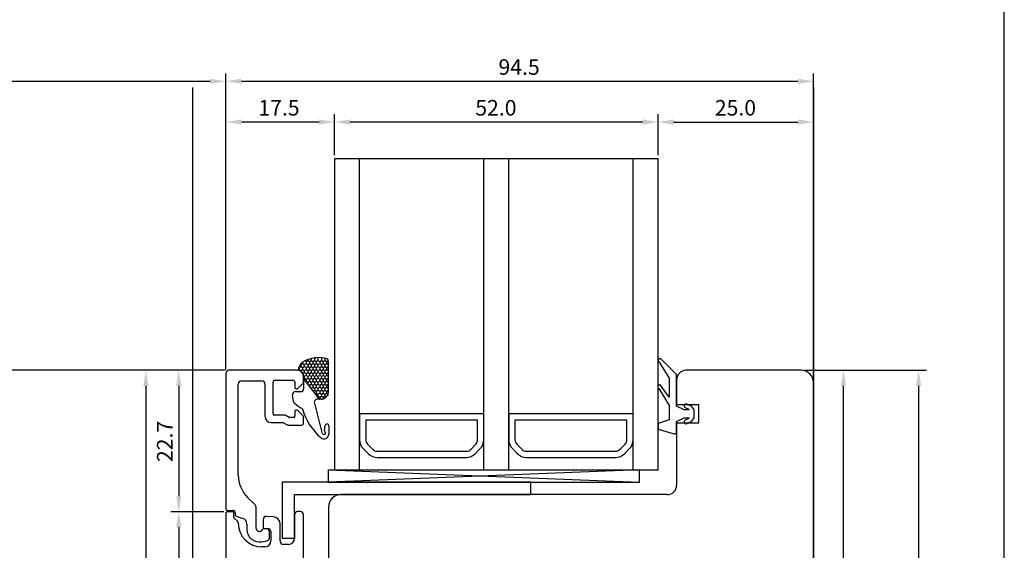
# Model space of a CAD drawing. Units: millimetres. Extents: x 2086 to 5121, y 421 to 1937.
# Drawn here: x 2205 to 2364, y 696 to 782 of the extents above; entities that cross this region are included whole.
import ezdxf

# ---------------------------------------------------------------- set-up
doc = ezdxf.new("R2010")
doc.units = ezdxf.units.MM
doc.styles.get("Standard").update_dxf_attribs({"font": 'arial.ttf'})

msp = doc.modelspace()

# ---------------------------------------------------------------- linework, layer by layer
for p, q in [((2363.6, 421.23), (2363.6, 850.98)), ((2238.41, 725.52), (2238.41, 773.14)), ((2238.41, 725.52), (2238.41, 773.14)), ((2332.91, 724.02), (2332.91, 773.14)), ((2119.48, 771.89), (2235.91, 771.89)), ((2240.91, 771.89), (2330.41, 771.89)), ((2233.06, 770.89), (2233.06, 628.81)), ((2332.96, 633.4), (2332.96, 770.89)), ((2238.41, 725.52), (2238.41, 766.59)), ((2255.91, 760.02), (2255.91, 766.59)), ((2255.91, 760.02), (2255.91, 766.59)), ((2307.91, 760.02), (2307.91, 766.59)), ((2307.91, 760.02), (2307.91, 766.59)), ((2332.91, 724.02), (2332.91, 766.59)), ((2253.41, 765.34), (2240.91, 765.34)), ((2305.41, 765.34), (2258.41, 765.34)), ((2310.41, 765.34), (2330.41, 765.34)), ((2307.91, 759.4), (2255.91, 759.4)), ((2255.91, 759.4), (2255.91, 709.4)), ((2259.91, 709.4), (2259.91, 759.4)), ((2279.91, 709.4), (2279.91, 759.4)), ((2283.91, 709.4), (2283.91, 759.4)), ((2303.91, 709.4), (2303.91, 759.4)), ((2307.91, 709.4), (2307.91, 759.4)), ((2251.2, 726.88), (2251.31, 726.82)), ((2251.31, 726.82), (2251.58, 726.98)), ((2251.31, 726.82), (2251.31, 726.5)), ((2251.58, 727.01), (2251.58, 726.98)), ((2251.58, 726.98), (2251.86, 726.82)), ((2251.86, 726.82), (2252.13, 726.98)), ((2251.86, 726.82), (2251.86, 726.5)), ((2252.13, 727.2), (2252.13, 726.98)), ((2252.13, 726.98), (2252.41, 726.82)), ((2252.41, 726.82), (2252.68, 726.98)), ((2252.41, 726.82), (2252.41, 726.5)), ((2252.58, 727.36), (2252.68, 727.29)), ((2252.68, 727.29), (2252.86, 727.39)), ((2252.68, 727.29), (2252.68, 726.98)), ((2252.68, 726.98), (2252.96, 726.82)), ((2252.96, 726.82), (2253.23, 726.98)), ((2252.96, 726.82), (2252.96, 726.5)), ((2253.1, 727.37), (2253.23, 727.29)), ((2253.23, 727.29), (2253.33, 727.35)), ((2253.23, 727.29), (2253.23, 726.98)), ((2253.23, 726.98), (2253.51, 726.82)), ((2253.51, 726.82), (2253.78, 726.98)), ((2253.51, 726.82), (2253.51, 726.5)), ((2253.75, 727.31), (2253.78, 727.29)), ((2253.78, 727.29), (2253.8, 727.31)), ((2253.78, 727.29), (2253.78, 726.98)), ((2253.78, 726.98), (2254.06, 726.82)), ((2254.06, 726.82), (2254.33, 726.98)), ((2254.06, 726.82), (2254.06, 726.5)), ((2254.33, 727.26), (2254.33, 726.98)), ((2254.33, 726.98), (2254.61, 726.82)), ((2254.61, 726.82), (2254.87, 726.97)), ((2254.61, 726.82), (2254.61, 726.5)), ((2310.91, 724.75), (2308.35, 727.25)), ((2238.29, 725.4), (2098.84, 725.4)), ((2238.29, 725.4), (2224.3, 725.4)), ((2238.29, 725.4), (2229.59, 725.4)), ((2249.91, 725.4), (2238.91, 725.4)), ((2250.06, 725.46), (2250.21, 725.55)), ((2250.21, 725.74), (2250.21, 725.55)), ((2250.21, 725.55), (2250.48, 725.39)), ((2250.31, 725.92), (2250.48, 726.02)), ((2250.48, 726.24), (2250.48, 726.02)), ((2250.48, 726.02), (2250.76, 725.86)), ((2250.48, 725.39), (2250.76, 725.55)), ((2250.48, 725.39), (2250.48, 725.22)), ((2250.57, 726.39), (2250.76, 726.5)), ((2250.76, 726.72), (2250.76, 726.5)), ((2250.76, 726.5), (2251.03, 726.34)), ((2250.76, 725.86), (2251.03, 726.02)), ((2250.76, 725.86), (2250.76, 725.55)), ((2250.76, 725.55), (2251.03, 725.39)), ((2251.03, 726.34), (2251.31, 726.5)), ((2251.03, 726.34), (2251.03, 726.02)), ((2251.03, 726.02), (2251.31, 725.86)), ((2251.03, 725.39), (2251.31, 725.55)), ((2251.03, 725.39), (2251.03, 725.07)), ((2251.31, 726.5), (2251.58, 726.34)), ((2251.31, 725.86), (2251.58, 726.02)), ((2251.31, 725.86), (2251.31, 725.55)), ((2251.31, 725.55), (2251.58, 725.39)), ((2251.58, 726.34), (2251.86, 726.5)), ((2251.58, 726.34), (2251.58, 726.02)), ((2251.58, 726.02), (2251.86, 725.86)), ((2251.58, 725.39), (2251.86, 725.55)), ((2251.58, 725.39), (2251.58, 725.07)), ((2251.86, 726.5), (2252.13, 726.34)), ((2251.86, 725.86), (2252.13, 726.02)), ((2251.86, 725.86), (2251.86, 725.55)), ((2251.86, 725.55), (2252.13, 725.39)), ((2252.13, 726.34), (2252.41, 726.5)), ((2252.13, 726.34), (2252.13, 726.02)), ((2252.13, 726.02), (2252.41, 725.86)), ((2252.13, 725.39), (2252.41, 725.55)), ((2252.13, 725.39), (2252.13, 725.07)), ((2252.41, 726.5), (2252.68, 726.34)), ((2252.41, 725.86), (2252.68, 726.02)), ((2252.41, 725.86), (2252.41, 725.55)), ((2252.41, 725.55), (2252.68, 725.39)), ((2252.68, 726.34), (2252.96, 726.5)), ((2252.68, 726.34), (2252.68, 726.02)), ((2252.68, 726.02), (2252.96, 725.86)), ((2252.68, 725.39), (2252.96, 725.55)), ((2252.68, 725.39), (2252.68, 725.07)), ((2252.96, 726.5), (2253.23, 726.34)), ((2252.96, 725.86), (2253.23, 726.02)), ((2252.96, 725.86), (2252.96, 725.55)), ((2252.96, 725.55), (2253.23, 725.39)), ((2253.23, 726.34), (2253.51, 726.5)), ((2253.23, 726.34), (2253.23, 726.02)), ((2253.23, 726.02), (2253.51, 725.86)), ((2253.23, 725.39), (2253.51, 725.55)), ((2253.23, 725.39), (2253.23, 725.07)), ((2253.51, 726.5), (2253.78, 726.34)), ((2253.51, 725.86), (2253.78, 726.02)), ((2253.51, 725.86), (2253.51, 725.55)), ((2253.51, 725.55), (2253.78, 725.39)), ((2253.78, 726.34), (2254.06, 726.5)), ((2253.78, 726.34), (2253.78, 726.02)), ((2253.78, 726.02), (2254.06, 725.86)), ((2253.78, 725.39), (2254.06, 725.55)), ((2253.78, 725.39), (2253.78, 725.07)), ((2254.06, 726.5), (2254.33, 726.34)), ((2254.06, 725.86), (2254.33, 726.02)), ((2254.06, 725.86), (2254.06, 725.55)), ((2254.06, 725.55), (2254.33, 725.39)), ((2254.33, 726.34), (2254.61, 726.5)), ((2254.33, 726.34), (2254.33, 726.02)), ((2254.33, 726.02), (2254.61, 725.86)), ((2254.33, 725.39), (2254.61, 725.55)), ((2254.33, 725.39), (2254.33, 725.07)), ((2254.61, 726.5), (2254.88, 726.34)), ((2254.61, 725.86), (2254.88, 726.02)), ((2254.61, 725.86), (2254.61, 725.55)), ((2254.61, 725.55), (2254.88, 725.39)), ((2254.88, 726.34), (2254.92, 726.36)), ((2254.88, 726.34), (2254.88, 726.02)), ((2254.88, 726.02), (2254.91, 726.01)), ((2254.88, 725.39), (2254.91, 725.4)), ((2254.88, 725.39), (2254.88, 725.07)), ((2308.12, 726.7), (2309.71, 724.14)), ((2330.91, 725.4), (2312.41, 725.4)), ((2331.54, 725.4), (2338.98, 725.4)), ((2331.54, 725.4), (2351.07, 725.4)), ((2238.41, 724.9), (2238.41, 703.15)), ((2240.91, 723.7), (2244.21, 723.7)), ((2246.31, 723.8), (2249.21, 723.8)), ((2250.76, 724.91), (2251.03, 725.07)), ((2250.91, 723.48), (2250.91, 724.4)), ((2250.93, 722.47), (2250.93, 724.6)), ((2250.93, 724.49), (2251.03, 724.44)), ((2250.93, 724.06), (2251.03, 724.12)), ((2253.49, 720.77), (2250.93, 724.04)), ((2251.03, 725.07), (2251.31, 724.91)), ((2251.03, 724.44), (2251.31, 724.59)), ((2251.03, 724.44), (2251.03, 724.12)), ((2251.03, 724.12), (2251.31, 723.96)), ((2251.26, 723.62), (2251.31, 723.64)), ((2251.31, 724.91), (2251.58, 725.07)), ((2251.31, 724.91), (2251.31, 724.59)), ((2251.31, 724.59), (2251.58, 724.44)), ((2251.31, 723.96), (2251.58, 724.12)), ((2251.31, 723.96), (2251.31, 723.64)), ((2251.31, 723.64), (2251.58, 723.48)), ((2251.58, 725.07), (2251.86, 724.91)), ((2251.58, 724.44), (2251.86, 724.59)), ((2251.58, 724.44), (2251.58, 724.12)), ((2251.58, 724.12), (2251.86, 723.96)), ((2251.58, 723.48), (2251.86, 723.64)), ((2251.86, 724.91), (2252.13, 725.07)), ((2251.86, 724.91), (2251.86, 724.59)), ((2251.86, 724.59), (2252.13, 724.44)), ((2251.86, 723.96), (2252.13, 724.12)), ((2251.86, 723.96), (2251.86, 723.64)), ((2251.86, 723.64), (2252.13, 723.48)), ((2252.13, 725.07), (2252.41, 724.91)), ((2252.13, 724.44), (2252.41, 724.59)), ((2252.13, 724.44), (2252.13, 724.12)), ((2252.13, 724.12), (2252.41, 723.96)), ((2252.13, 723.48), (2252.41, 723.64)), ((2252.41, 724.91), (2252.68, 725.07)), ((2252.41, 724.91), (2252.41, 724.59)), ((2252.41, 724.59), (2252.68, 724.44)), ((2252.41, 723.96), (2252.68, 724.12)), ((2252.41, 723.96), (2252.41, 723.64)), ((2252.41, 723.64), (2252.68, 723.48)), ((2252.68, 725.07), (2252.96, 724.91)), ((2252.68, 724.44), (2252.96, 724.59)), ((2252.68, 724.44), (2252.68, 724.12)), ((2252.68, 724.12), (2252.96, 723.96)), ((2252.68, 723.48), (2252.96, 723.64)), ((2252.96, 724.91), (2253.23, 725.07)), ((2252.96, 724.91), (2252.96, 724.59)), ((2252.96, 724.59), (2253.23, 724.44)), ((2252.96, 723.96), (2253.23, 724.12)), ((2252.96, 723.96), (2252.96, 723.64)), ((2252.96, 723.64), (2253.23, 723.48)), ((2253.23, 725.07), (2253.51, 724.91)), ((2253.23, 724.44), (2253.51, 724.59)), ((2253.23, 724.44), (2253.23, 724.12)), ((2253.23, 724.12), (2253.51, 723.96)), ((2253.23, 723.48), (2253.51, 723.64)), ((2253.51, 724.91), (2253.78, 725.07)), ((2253.51, 724.91), (2253.51, 724.59)), ((2253.51, 724.59), (2253.78, 724.44)), ((2253.51, 723.96), (2253.78, 724.12)), ((2253.51, 723.96), (2253.51, 723.64)), ((2253.51, 723.64), (2253.78, 723.48)), ((2253.78, 725.07), (2254.06, 724.91)), ((2253.78, 724.44), (2254.06, 724.59)), ((2253.78, 724.44), (2253.78, 724.12)), ((2253.78, 724.12), (2254.06, 723.96)), ((2253.78, 723.48), (2254.06, 723.64)), ((2254.06, 724.91), (2254.33, 725.07)), ((2254.06, 724.91), (2254.06, 724.59)), ((2254.06, 724.59), (2254.33, 724.44)), ((2254.06, 723.96), (2254.33, 724.12)), ((2254.06, 723.96), (2254.06, 723.64)), ((2254.06, 723.64), (2254.33, 723.48)), ((2254.33, 725.07), (2254.61, 724.91)), ((2254.33, 724.44), (2254.61, 724.59)), ((2254.33, 724.44), (2254.33, 724.12)), ((2254.33, 724.12), (2254.61, 723.96)), ((2254.33, 723.48), (2254.61, 723.64)), ((2254.61, 724.91), (2254.88, 725.07)), ((2254.61, 724.91), (2254.61, 724.59)), ((2254.61, 724.59), (2254.88, 724.44)), ((2254.61, 723.96), (2254.88, 724.12)), ((2254.61, 723.96), (2254.61, 723.64)), ((2254.61, 723.64), (2254.88, 723.48)), ((2254.88, 725.07), (2254.91, 725.06)), ((2254.88, 724.44), (2254.9, 724.45)), ((2254.88, 724.44), (2254.88, 724.12)), ((2254.88, 724.12), (2254.9, 724.11)), ((2309.71, 724.14), (2309.71, 721.06)), ((2310.91, 719.65), (2310.91, 724.75)), ((2310.91, 723.9), (2310.91, 719.9)), ((2225.55, 722.9), (2225.55, 633.9)), ((2230.84, 722.9), (2230.84, 705.15)), ((2240.41, 708.54), (2240.41, 723.2)), ((2244.71, 723.2), (2244.71, 718)), ((2246.01, 718.4), (2246.01, 723.5)), ((2249.51, 723.5), (2249.51, 722.6)), ((2249.71, 722.4), (2249.83, 722.4)), ((2249.97, 722.46), (2250.86, 723.34)), ((2251.58, 723.48), (2251.58, 723.21)), ((2251.64, 723.13), (2251.86, 723.01)), ((2251.86, 723.01), (2252.13, 723.17)), ((2251.86, 723.01), (2251.86, 722.85)), ((2252.09, 722.55), (2252.13, 722.53)), ((2252.13, 723.48), (2252.13, 723.17)), ((2252.13, 723.17), (2252.41, 723.01)), ((2252.13, 722.53), (2252.41, 722.69)), ((2252.13, 722.53), (2252.13, 722.5)), ((2252.41, 723.01), (2252.68, 723.17)), ((2252.41, 723.01), (2252.41, 722.69)), ((2252.41, 722.69), (2252.68, 722.53)), ((2252.46, 722.08), (2252.68, 722.21)), ((2252.68, 723.48), (2252.68, 723.17)), ((2252.68, 723.17), (2252.96, 723.01)), ((2252.68, 722.53), (2252.96, 722.69)), ((2252.68, 722.53), (2252.68, 722.21)), ((2252.68, 722.21), (2252.96, 722.05)), ((2252.96, 723.01), (2253.23, 723.17)), ((2252.96, 723.01), (2252.96, 722.69)), ((2252.96, 722.69), (2253.23, 722.53)), ((2252.96, 722.05), (2253.23, 722.21)), ((2252.96, 722.05), (2252.96, 721.74)), ((2253.23, 723.48), (2253.23, 723.17)), ((2253.23, 723.17), (2253.51, 723.01)), ((2253.23, 722.53), (2253.51, 722.69)), ((2253.23, 722.53), (2253.23, 722.21)), ((2253.23, 722.21), (2253.51, 722.05)), ((2253.51, 723.01), (2253.78, 723.17)), ((2253.51, 723.01), (2253.51, 722.69)), ((2253.51, 722.69), (2253.78, 722.53)), ((2253.51, 722.05), (2253.78, 722.21)), ((2253.51, 722.05), (2253.51, 721.74)), ((2253.78, 723.48), (2253.78, 723.17)), ((2253.78, 723.17), (2254.06, 723.01)), ((2253.78, 722.53), (2254.06, 722.69)), ((2253.78, 722.53), (2253.78, 722.21)), ((2253.78, 722.21), (2254.06, 722.05)), ((2254.06, 723.01), (2254.33, 723.17)), ((2254.06, 723.01), (2254.06, 722.69)), ((2254.06, 722.69), (2254.33, 722.53)), ((2254.06, 722.05), (2254.33, 722.21)), ((2254.06, 722.05), (2254.06, 721.74)), ((2254.33, 723.48), (2254.33, 723.17)), ((2254.33, 723.17), (2254.61, 723.01)), ((2254.33, 722.53), (2254.61, 722.69)), ((2254.33, 722.53), (2254.33, 722.21)), ((2254.33, 722.21), (2254.61, 722.05)), ((2254.61, 723.01), (2254.88, 723.17)), ((2254.61, 723.01), (2254.61, 722.69)), ((2254.61, 722.69), (2254.88, 722.53)), ((2254.61, 722.05), (2254.88, 722.21)), ((2254.61, 722.05), (2254.61, 721.74)), ((2254.88, 723.48), (2254.89, 723.49)), ((2254.88, 723.48), (2254.88, 723.17)), ((2254.88, 723.17), (2254.89, 723.16)), ((2254.88, 722.53), (2254.88, 722.42)), ((2254.88, 722.53), (2254.88, 722.53)), ((2308.06, 722.47), (2309.71, 719.76)), ((2309.71, 721.06), (2308.24, 723.04)), ((2332.91, 633.4), (2332.91, 723.4)), ((2337.73, 633.9), (2337.73, 722.9)), ((2349.82, 722.9), (2349.82, 564.9)), ((2249.28, 720.37), (2249.14, 721.4)), ((2249.63, 721.97), (2250.43, 721.97)), ((2252.8, 721.65), (2252.96, 721.74)), ((2252.96, 721.74), (2253.23, 721.58)), ((2253.14, 721.21), (2253.23, 721.26)), ((2253.73, 720.76), (2253.15, 720.77)), ((2253.23, 721.58), (2253.51, 721.74)), ((2253.23, 721.58), (2253.23, 721.26)), ((2253.23, 721.26), (2253.51, 721.1)), ((2253.48, 720.77), (2253.51, 720.78)), ((2253.51, 721.74), (2253.78, 721.58)), ((2253.51, 721.1), (2253.78, 721.26)), ((2253.51, 721.1), (2253.51, 720.78)), ((2253.51, 720.78), (2253.54, 720.76)), ((2253.78, 721.58), (2254.06, 721.74)), ((2253.78, 721.58), (2253.78, 721.26)), ((2253.78, 721.26), (2254.06, 721.1)), ((2254.06, 721.74), (2254.33, 721.58)), ((2254.06, 721.1), (2254.33, 721.26)), ((2254.06, 721.1), (2254.06, 720.88)), ((2254.33, 721.58), (2254.61, 721.74)), ((2254.33, 721.58), (2254.33, 721.26)), ((2254.33, 721.26), (2254.55, 721.14)), ((2254.87, 721.43), (2254.41, 721.02)), ((2254.61, 721.74), (2254.87, 721.58)), ((2249.83, 719), (2249.71, 719)), ((2250.86, 718.06), (2249.97, 718.94)), ((2252.67, 720.11), (2253.84, 715.39)), ((2309.71, 719.76), (2309.71, 717.45)), ((2310.91, 719.9), (2314.41, 719.9)), ((2312.11, 719.05), (2310.91, 719.65)), ((2312.85, 719.05), (2312.11, 719.05)), ((2312.28, 719.43), (2312.87, 719.15)), ((2313.33, 719.59), (2312.54, 719.97)), ((2313.71, 719.05), (2313.33, 719.59)), ((2313.71, 717.75), (2313.71, 719.05)), ((2314.41, 719.9), (2314.41, 716.9)), ((2247.88, 718.2), (2246.21, 718.2)), ((2248.58, 717.82), (2247.98, 718.17)), ((2249.31, 717.8), (2248.68, 717.8)), ((2249.51, 718.8), (2249.51, 718)), ((2250.91, 716.9), (2250.91, 717.91)), ((2279.91, 718.4), (2259.91, 718.4)), ((2259.91, 718.4), (2259.91, 714.23)), ((2278.91, 717.4), (2260.91, 717.4)), ((2260.91, 717.4), (2260.91, 714.23)), ((2278.91, 714.23), (2278.91, 717.4)), ((2279.91, 714.23), (2279.91, 718.4)), ((2303.91, 718.4), (2283.91, 718.4)), ((2283.91, 718.4), (2283.91, 714.23)), ((2302.91, 717.4), (2284.91, 717.4)), ((2284.91, 717.4), (2284.91, 714.23)), ((2302.91, 714.23), (2302.91, 717.4)), ((2303.91, 714.23), (2303.91, 718.4)), ((2309.71, 717.45), (2307.91, 716.85)), ((2310.91, 717.15), (2312.11, 717.75)), ((2312.11, 717.75), (2312.85, 717.75)), ((2312.87, 717.66), (2312.28, 717.37)), ((2313.33, 717.21), (2313.71, 717.75)), ((2245.71, 717), (2247.56, 717)), ((2247.66, 716.97), (2248.26, 716.62)), ((2248.36, 716.6), (2250.61, 716.6)), ((2254.26, 715.71), (2254.38, 716.52)), ((2254.98, 716.47), (2254.98, 715.09)), ((2307.91, 716.85), (2307.91, 715.95)), ((2307.91, 715.95), (2310.53, 715.17)), ((2310.91, 715.46), (2310.91, 717.15)), ((2314.41, 716.9), (2310.91, 716.9)), ((2310.91, 716.9), (2310.91, 706.9)), ((2312.54, 716.83), (2313.33, 717.21)), ((2260.5, 712.81), (2261.33, 711.98)), ((2261.21, 713.52), (2262.04, 712.69)), ((2277.79, 712.69), (2278.62, 713.52)), ((2278.5, 711.98), (2279.33, 712.81)), ((2284.5, 712.81), (2285.33, 711.98)), ((2285.21, 713.52), (2286.04, 712.69)), ((2301.79, 712.69), (2302.62, 713.52)), ((2302.5, 711.98), (2303.33, 712.81)), ((2262.74, 712.4), (2277.09, 712.4)), ((2262.74, 711.4), (2277.09, 711.4)), ((2286.74, 712.4), (2301.09, 712.4)), ((2286.74, 711.4), (2301.09, 711.4)), ((2254.91, 707.4), (2254.91, 709.4)), ((2304.91, 709.4), (2254.91, 707.4)), ((2254.91, 709.4), (2304.91, 707.4)), ((2254.91, 709.4), (2304.91, 709.4)), ((2255.91, 709.4), (2307.91, 709.4)), ((2304.91, 707.4), (2304.91, 709.4)), ((2287.46, 707.4), (2247.46, 707.4)), ((2247.46, 707.4), (2247.46, 698.4)), ((2254.91, 707.4), (2304.91, 707.4)), ((2287.46, 705.4), (2287.46, 707.4)), ((2243.01, 703.89), (2241.91, 704.97)), ((2249.46, 705.4), (2287.46, 705.4)), ((2249.46, 698.4), (2249.46, 705.4)), ((2309.41, 705.4), (2256.91, 705.4)), ((2243.31, 699.98), (2243.31, 703.18)), ((2254.91, 703.4), (2254.91, 633.4)), ((2238.09, 702.65), (2229.59, 702.65)), ((2238.09, 702.65), (2229.59, 702.65)), ((2238.41, 702.35), (2238.41, 631.9)), ((2238.71, 702.85), (2239.61, 702.85)), ((2239.41, 702.65), (2238.71, 702.65)), ((2239.71, 701.78), (2239.71, 702.35)), ((2240.27, 701.14), (2239.77, 701.64)), ((2239.91, 702.55), (2239.91, 702.14)), ((2240.05, 701.95), (2241.13, 701.59)), ((2246.04, 701.82), (2244.95, 701.9)), ((2249.46, 702.2), (2249.46, 698.4)), ((2250.41, 702.7), (2249.96, 702.7)), ((2250.91, 692.7), (2250.91, 702.2)), ((2230.84, 700.15), (2230.84, 633.9)), ((2241.81, 700.64), (2241.81, 699.8)), ((2244.41, 701.4), (2244.41, 700.15)), ((2244.96, 699.9), (2244.51, 699.9)), ((2244.61, 699.95), (2245.16, 699.95)), ((2247.16, 697.9), (2247.16, 700.63)), ((2245.46, 698.5), (2245.46, 699.4)), ((2245.66, 699.45), (2245.66, 698)), ((2247.46, 698.4), (2249.46, 698.4)), ((2244.2, 697.83), (2245.06, 698)), ((2244.66, 697), (2244.21, 697)), ((2248.46, 697.4), (2247.66, 697.4))]:
    msp.add_line(p, q)
for centre, radius, start, end in [((2253.32, 722.52), 4.92, 72.3785, 121.4882), ((2254.01, 726.77), 0.907, 1.1909, 29.177), ((2164.49, 724.91), 90.45, 357.7958, 1.1909), ((2308.25, 726.97), 0.3, 69.3323, 244.1911), ((2238.91, 724.9), 0.5, 90, 180), ((2249.91, 724.4), 1, 0, 90), ((2252.02, 725.18), 2, 129.6966, 172.8704), ((2249.91, 724.4), 1.04, 11.2282, 83.0739), ((2312.41, 723.9), 1.5, 90, 180), ((2330.91, 723.4), 2, 0, 90), ((2240.91, 723.2), 0.5, 90, 180), ((2244.21, 723.2), 0.5, 0, 90), ((2246.31, 723.5), 0.3, 90, 180), ((2249.21, 723.5), 0.3, 0, 90), ((2249.71, 722.6), 0.2, 180, 270), ((2249.83, 722.6), 0.2, 270, 315), ((2250.43, 722.47), 0.5, 269.9632, 0), ((2250.71, 723.48), 0.2, 315, 0), ((2308.17, 722.75), 0.3, 76.8935, 247.9909), ((2249.63, 721.47), 0.5, 89.9632, 188.0224), ((2253.14, 720.27), 0.5, 88.9652, 198.9412), ((2253.75, 721.76), 1, 268.9652, 311.8858), ((2249.68, 720.42), 0.4, 188.0224, 231.1611), ((2257.57, 730.22), 12.97, 231.1611, 237.8978), ((2249.71, 718.8), 0.2, 90, 180), ((2249.83, 718.8), 0.2, 45, 90), ((2250.46, 718.89), 0.4, 42.0018, 57.8978), ((2260.12, 721.9), 9.76, 196.3376, 228.6551), ((2312.41, 719.7), 0.3, 64.1716, 244.1716), ((2312.85, 719.1), 0.05, 270, 64.1716), ((2245.71, 718), 1, 180, 270), ((2246.21, 718.4), 0.2, 180, 270), ((2247.88, 718), 0.2, 60, 90), ((2248.68, 718), 0.2, 240, 270), ((2249.31, 718), 0.2, 270, 0), ((2250.71, 717.91), 0.2, 0, 45), ((2312.41, 717.1), 0.3, 115.8284, 295.8284), ((2312.85, 717.7), 0.05, 295.8284, 90), ((2247.56, 716.8), 0.2, 60, 90), ((2248.36, 716.8), 0.2, 240, 270), ((2250.61, 716.9), 0.3, 270, 0), ((2254.46, 715.68), 0.2, 171.2359, 232.2687), ((2254.68, 716.47), 0.3, 359.9352, 171.2359), ((2254.2, 715.15), 0.781, 227.5906, 355.2885), ((2253.75, 715.21), 0.2, 12.5701, 62.8048), ((2254.18, 715.32), 0.25, 196.1732, 52.2687), ((2261.91, 714.23), 2, 180, 225), ((2261.91, 714.23), 1, 180, 225), ((2277.91, 714.23), 1, 315, 360), ((2277.91, 714.23), 2, 315, 360), ((2285.91, 714.23), 2, 180, 225), ((2285.91, 714.23), 1, 180, 225), ((2301.91, 714.23), 1, 315, 360), ((2301.91, 714.23), 2, 315, 360), ((2310.61, 715.46), 0.3, 253.3008, 0), ((2262.74, 713.4), 1, 225, 270), ((2277.09, 713.4), 1, 270, 315), ((2286.74, 713.4), 1, 225, 270), ((2301.09, 713.4), 1, 270, 315), ((2262.74, 713.4), 2, 225, 270), ((2277.09, 713.4), 2, 270, 315), ((2286.74, 713.4), 2, 225, 270), ((2301.09, 713.4), 2, 270, 315), ((2245.41, 708.54), 5, 180, 225.55), ((2309.41, 706.9), 1.5, 270, 0), ((2256.91, 703.4), 2, 90, 180), ((2238.71, 703.15), 0.3, 180, 270), ((2242.31, 703.18), 1, 0, 45.55), ((2238.71, 702.35), 0.3, 90, 180), ((2239.41, 702.35), 0.3, 0, 90), ((2239.61, 702.55), 0.3, 0, 90), ((2239.91, 701.78), 0.2, 180, 225), ((2240.11, 702.14), 0.2, 180, 251.45), ((2240.81, 700.64), 1, 0, 71.45), ((2244.91, 701.4), 0.5, 86.2, 180), ((2245.96, 700.63), 1.2, 0, 86.2), ((2249.96, 702.2), 0.5, 90, 180), ((2250.41, 702.2), 0.5, 0, 90), ((2239.91, 700.79), 0.5, 0.0948, 45), ((2244.21, 700.8), 3.8, 180.0948, 270), ((2243.81, 699.98), 0.5, 180, 331.045), ((2244.51, 699.6), 0.3, 90, 151.045), ((2244.61, 700.15), 0.2, 180, 270), ((2244.96, 699.4), 0.5, 0, 90), ((2245.16, 699.45), 0.5, 0, 90), ((2243.81, 699.8), 2, 180, 281.2), ((2244.96, 698.5), 0.5, 281.2, 0), ((2248.46, 698.4), 1, 270, 0), ((2244.66, 698), 1, 270, 360), ((2247.66, 697.9), 0.5, 180, 270)]:
    msp.add_arc(centre, radius, start, end)
for points in [[(2235.91, 772.31), (2235.91, 771.47), (2238.41, 771.89)], [(2240.91, 772.31), (2240.91, 771.47), (2238.41, 771.89)], [(2330.41, 772.31), (2330.41, 771.47), (2332.91, 771.89)], [(2240.91, 765.76), (2240.91, 764.92), (2238.41, 765.34)], [(2253.41, 765.76), (2253.41, 764.92), (2255.91, 765.34)], [(2258.41, 765.76), (2258.41, 764.92), (2255.91, 765.34)], [(2305.41, 765.76), (2305.41, 764.92), (2307.91, 765.34)], [(2310.41, 765.76), (2310.41, 764.92), (2307.91, 765.34)], [(2330.41, 765.76), (2330.41, 764.92), (2332.91, 765.34)], [(2225.14, 722.9), (2225.97, 722.9), (2225.55, 725.4)], [(2230.43, 722.9), (2231.26, 722.9), (2230.84, 725.4)], [(2337.32, 722.9), (2338.15, 722.9), (2337.73, 725.4)], [(2349.41, 722.9), (2350.24, 722.9), (2349.82, 725.4)], [(2230.43, 705.15), (2231.26, 705.15), (2230.84, 702.65)], [(2230.43, 700.15), (2231.26, 700.15), (2230.84, 702.65)]]:
    msp.add_solid(points)

# ---------------------------------------------------------------- texts
for s, p in [('94.5', (2282.26, 772.93)), ('17.5', (2243.65, 766.38)), ('52.0', (2278.53, 766.38)), ('25.0', (2317.05, 766.38))]:
    msp.add_text(s, height=2.5).set_placement(p)
msp.add_text('22.7', height=2.5, rotation=90).set_placement((2229.84, 710.65))

doc.saveas('drawing.dxf')
